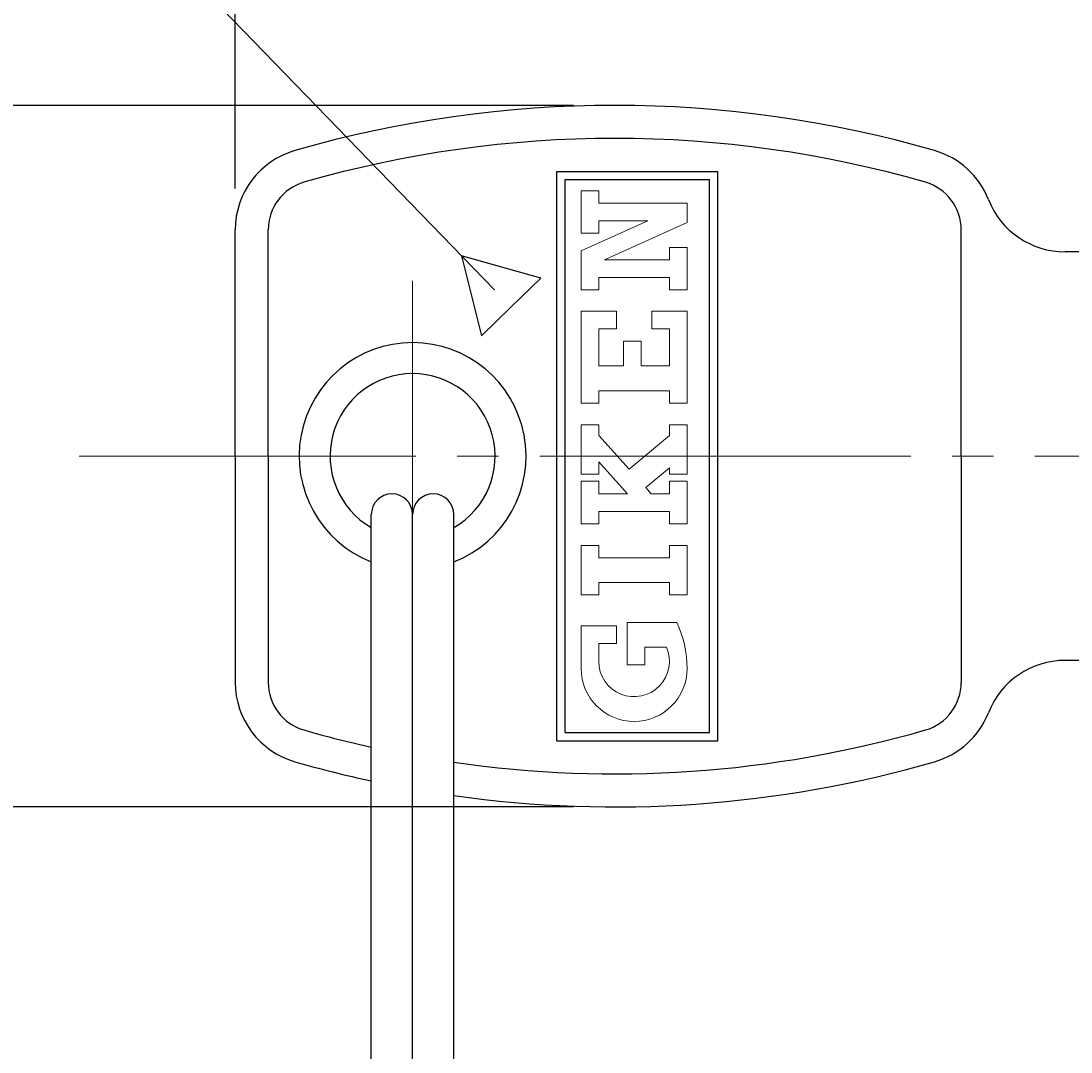
# Model space of a CAD drawing. Extents: x -391 to 391, y -277 to 277.
# Drawn here: x -353 to -328, y 156 to 181 of the extents above; entities that cross this region are included whole.
import ezdxf
from ezdxf.enums import TextEntityAlignment as Align

# ---------------------------------------------------------------- set-up
doc = ezdxf.new("R2010")
doc.units = 0
doc.header["$MEASUREMENT"] = 0
doc.linetypes.add('CENTER', pattern=[12, 9, -1, 1, -1])
doc.layers.add('1', color=7, linetype='CONTINUOUS')
doc.layers.add('2', color=7, linetype='CONTINUOUS')
doc.styles.get("Standard").update_dxf_attribs({"font": 'txt', "bigfont": 'BIGFONT'})
doc.dimstyles.get("Standard").update_dxf_attribs({"dimtxt": 0.18, "dimasz": 0.18, "dimexe": 0.18, "dimexo": 0.0625, "dimgap": 0.09, "dimtad": 0, "dimtih": 1, "dimtoh": 1, "dimdec": 4, "dimzin": 0, "dimdsep": 46, "dimtxsty": 'STANDARD', "dimcen": 0.09, "dimadec": 0, "dimazin": 0, "dimtfac": 1, "dimtdec": 4, "dimtofl": 0, "dimtmove": 0, "dimatfit": 3, "dimfxl": 1, "dimtolj": 1, "dimtzin": 0, "dimarcsym": 0})

# ---------------------------------------------------------------- blocks, each defined once
blk = doc.blocks.new('*D21')
at = {"layer": '2', "lineweight": 25}
for p, q in [((-347.814546, 176.93796), (-347.814546, 192.750687)), ((-321.614546, 175.804756), (-321.614546, 192.750687)), ((-347.814546, 190.750687), (-343.950842, 191.785963)), ((-321.614546, 190.750687), (-325.478249, 191.785963)), ((-347.814546, 190.750687), (-343.950842, 189.71541)), ((-347.814546, 190.750687), (-321.614546, 190.750687)), ((-321.614546, 190.750687), (-325.478249, 189.71541))]:
    blk.add_line(p, q, dxfattribs=at)
at = {"layer": '2', "lineweight": 18, "width": 2}
blk.add_text('26.2', height=5, dxfattribs=at).set_placement((-344.714546, 191.750687), (-326.714546, 191.750687), align=Align.FIT)
blk = doc.blocks.new('*D22')
at = {"layer": '2', "lineweight": 25}
for p, q in [((-339.614546, 178.954765), (-361.850922, 178.954765)), ((-359.850922, 178.954765), (-360.886198, 175.091062)), ((-359.850922, 161.954747), (-359.850922, 178.954765)), ((-359.850922, 178.954765), (-358.815645, 175.091062)), ((-359.850922, 161.954747), (-360.886198, 165.818451)), ((-359.850922, 161.954747), (-358.815645, 165.818451)), ((-339.614546, 161.954747), (-361.850922, 161.954747))]:
    blk.add_line(p, q, dxfattribs=at)
at = {"layer": '2', "lineweight": 18, "width": 2}
blk.add_text('17', height=5, rotation=90, dxfattribs=at).set_placement((-360.850922, 165.454756), (-360.850922, 173.454756), align=Align.FIT)
blk = doc.blocks.new('*D24')
at = {"layer": '2', "lineweight": 25}
for p, q in [((-347.814546, 176.93796), (-347.814546, 201.894516)), ((-308.314546, 171.847641), (-308.314546, 201.894516)), ((-347.814546, 199.894516), (-343.950842, 200.929792)), ((-308.314546, 199.894516), (-312.178249, 200.929792)), ((-347.814546, 199.894516), (-343.950842, 198.85924)), ((-347.814546, 199.894516), (-308.314546, 199.894516)), ((-308.314546, 199.894516), (-312.178249, 198.85924))]:
    blk.add_line(p, q, dxfattribs=at)
at = {"layer": '2', "lineweight": 18, "width": 2}
blk.add_text('39.5', height=5, dxfattribs=at).set_placement((-338.064546, 200.894516), (-320.064546, 200.894516), align=Align.FIT)

msp = doc.modelspace()

# ---------------------------------------------------------------- linework, layer by layer
at = {"layer": '1', "lineweight": 25}
for p, q in [((-340.014546, 177.354756), (-336.114546, 177.354756)), ((-340.014546, 163.554756), (-340.014546, 177.354756)), ((-339.814546, 177.154756), (-336.314546, 177.154756)), ((-339.814546, 163.754756), (-339.814546, 177.154756)), ((-336.314546, 163.754756), (-336.314546, 177.154756)), ((-336.114546, 163.554756), (-336.114546, 177.354756)), ((-347.814546, 170.454756), (-347.814546, 175.93796)), ((-347.014546, 170.454756), (-347.014546, 175.93796)), ((-330.214546, 170.454756), (-330.214546, 175.93796)), ((-322.414546, 175.404756), (-327.693188, 175.404756)), ((-347.814546, 170.454756), (-347.814546, 164.971553)), ((-347.014546, 170.454756), (-347.014546, 164.971553)), ((-330.214546, 170.454756), (-330.214546, 164.971553)), ((-344.514546, 152.040543), (-344.514546, 169.040543)), ((-343.514546, 152.040543), (-343.514546, 169.040543)), ((-342.514546, 152.040543), (-342.514546, 169.040543)), ((-322.414546, 165.504756), (-327.693188, 165.504756)), ((-339.814546, 163.754756), (-336.314546, 163.754756)), ((-340.014546, 163.554756), (-336.114546, 163.554756))]:
    msp.add_line(p, q, dxfattribs=at)
at = {"layer": '1', "lineweight": 18}
for p, q in [((-339.430023, 176.883328), (-339.001451, 176.883328)), ((-339.430023, 175.854756), (-339.430023, 176.883328)), ((-339.001451, 176.583328), (-339.001451, 176.883328)), ((-339.001451, 176.583328), (-336.858594, 176.583328)), ((-336.858594, 176.113363), (-336.858594, 176.583328)), ((-339.430023, 175.426185), (-337.810975, 176.154756)), ((-339.001451, 176.154756), (-337.810975, 176.154756)), ((-339.001451, 175.854756), (-339.001451, 176.154756)), ((-338.861846, 175.211899), (-336.858594, 176.113363)), ((-339.430023, 175.854756), (-339.001451, 175.854756)), ((-339.430023, 174.483328), (-339.430023, 175.426185)), ((-337.287166, 175.511899), (-336.858594, 175.511899)), ((-337.287166, 175.211899), (-337.287166, 175.511899)), ((-336.858594, 174.483328), (-336.858594, 175.511899)), ((-338.861846, 175.211899), (-337.287166, 175.211899)), ((-339.001451, 174.783328), (-337.287166, 174.783328)), ((-339.001451, 174.483328), (-339.001451, 174.783328)), ((-337.287166, 174.483328), (-337.287166, 174.783328)), ((-339.001451, 174.483328), (-339.430023, 174.483328)), ((-336.858594, 174.483328), (-337.287166, 174.483328)), ((-338.57288, 173.967935), (-339.430023, 173.967935)), ((-339.430023, 171.739364), (-339.430023, 173.967935)), ((-338.57288, 173.967935), (-338.57288, 173.539364)), ((-337.715737, 173.967935), (-337.715737, 173.539364)), ((-336.858594, 173.967935), (-337.715737, 173.967935)), ((-336.858594, 171.739364), (-336.858594, 173.967935)), ((-339.001451, 172.639364), (-339.001451, 173.539364)), ((-338.57288, 173.539364), (-339.001451, 173.539364)), ((-337.287166, 173.539364), (-337.715737, 173.539364)), ((-337.287166, 172.639364), (-337.287166, 173.539364)), ((-337.287166, 172.639364), (-337.287166, 173.539364)), ((-338.401451, 173.239364), (-337.97288, 173.239364)), ((-338.401451, 172.639364), (-338.401451, 173.239364)), ((-337.97288, 172.639364), (-337.97288, 173.239364)), ((-338.401451, 172.639364), (-339.001451, 172.639364)), ((-337.287166, 172.639364), (-337.97288, 172.639364)), ((-339.001451, 171.739364), (-339.001451, 172.039364)), ((-337.287166, 172.039364), (-339.001451, 172.039364)), ((-337.287166, 171.739364), (-337.287166, 172.039364)), ((-337.287166, 171.739364), (-337.287166, 172.039364)), ((-339.001451, 171.739364), (-339.430023, 171.739364)), ((-336.858594, 171.739364), (-337.287166, 171.739364)), ((-339.001451, 171.215649), (-339.430023, 171.215649)), ((-339.430023, 170.015649), (-339.430023, 171.215649)), ((-339.001451, 170.958507), (-339.001451, 171.215649)), ((-336.858594, 171.215649), (-337.287166, 171.215649)), ((-337.287166, 170.958507), (-337.287166, 171.215649)), ((-336.858594, 170.015649), (-336.858594, 171.215649)), ((-338.263672, 170.13912), (-339.001451, 170.958507)), ((-337.287166, 170.958507), (-338.263672, 170.13912)), ((-339.001451, 170.318017), (-338.304723, 169.544221)), ((-339.001451, 170.015649), (-339.001451, 170.318017)), ((-337.287166, 170.175262), (-337.861949, 169.692961)), ((-337.287166, 170.015649), (-337.287166, 170.175262)), ((-339.001451, 170.015649), (-339.430023, 170.015649)), ((-339.430023, 168.815649), (-339.430023, 169.844221)), ((-339.001451, 169.844221), (-339.430023, 169.844221)), ((-339.001451, 169.544221), (-339.001451, 169.844221)), ((-336.858594, 170.015649), (-337.287166, 170.015649)), ((-336.858594, 169.844221), (-337.287166, 169.844221)), ((-337.287166, 169.544221), (-337.287166, 169.844221)), ((-336.858594, 168.815649), (-336.858594, 169.844221)), ((-338.304723, 169.544221), (-339.001451, 169.544221)), ((-337.728023, 169.544221), (-337.861949, 169.692961)), ((-337.287166, 169.544221), (-337.728023, 169.544221)), ((-337.287166, 169.115649), (-339.001451, 169.115649)), ((-339.001451, 168.815649), (-339.001451, 169.115649)), ((-337.287166, 168.815649), (-337.287166, 169.115649)), ((-339.001451, 168.815649), (-339.430023, 168.815649)), ((-336.858594, 168.815649), (-337.287166, 168.815649)), ((-339.430023, 167.091935), (-339.430023, 168.291935)), ((-339.001451, 168.291935), (-339.430023, 168.291935)), ((-339.001451, 167.991935), (-339.001451, 168.291935)), ((-337.287166, 167.991935), (-337.287166, 168.291935)), ((-336.858594, 168.291935), (-337.287166, 168.291935)), ((-336.858594, 167.091935), (-336.858594, 168.291935)), ((-339.001451, 167.991935), (-337.287166, 167.991935)), ((-339.001451, 167.391935), (-337.287166, 167.391935)), ((-339.001451, 167.091935), (-339.001451, 167.391935)), ((-337.287166, 167.091935), (-337.287166, 167.391935)), ((-339.001451, 167.091935), (-339.430023, 167.091935)), ((-336.858594, 167.091935), (-337.287166, 167.091935)), ((-339.430023, 165.311899), (-339.430023, 166.340471)), ((-338.57288, 166.340471), (-339.430023, 166.340471)), ((-338.57288, 165.911899), (-338.57288, 166.340471)), ((-337.112565, 166.426185), (-338.315737, 166.426185)), ((-338.315737, 165.397614), (-338.315737, 166.426185)), ((-339.001451, 165.483328), (-339.001451, 165.911899)), ((-338.57288, 165.911899), (-339.001451, 165.911899)), ((-337.887166, 165.826185), (-337.358724, 165.826185)), ((-337.887166, 165.397614), (-337.887166, 165.826185)), ((-337.887166, 165.397614), (-338.315737, 165.397614))]:
    msp.add_line(p, q, dxfattribs=at)
at = {"layer": '1', "linetype": 'CENTER', "lineweight": 18}
for p, q in [((-343.514546, 166.204756), (-343.514546, 174.704756)), ((-307.433715, 170.454756), (-351.593413, 170.454756))]:
    msp.add_line(p, q, dxfattribs=at)
at = {"layer": '1', "lineweight": 25}
for centre, radius, start, end in [((-338.614546, 150.954765), 28, 73.92335, 106.07665), ((-338.614546, 150.954765), 27.2, 73.92335, 106.07665), ((-345.814546, 175.93796), 2, 106.07665, 180), ((-331.414546, 175.93796), 2, 21.51219, 73.92335), ((-345.814546, 175.93796), 1.2, 106.07665, 180), ((-331.414546, 175.93796), 1.2, 0, 73.92335), ((-327.693188, 177.404756), 2, 201.51219, 270), ((-343.514546, 170.454756), 2.75, 291.323686, 248.676314), ((-343.514546, 170.454756), 2, 300, 240), ((-344.014546, 169.040543), 0.5, 0, 180), ((-343.014546, 169.040543), 0.5, 0, 180), ((-327.693188, 163.504756), 2, 90, 158.48781), ((-345.814546, 164.971553), 2, 180, 253.92335), ((-345.814546, 164.971553), 1.2, 180, 253.92335), ((-331.414546, 164.971553), 1.2, 286.07665, 0), ((-331.414546, 164.971553), 2, 286.07665, 338.48781), ((-338.614546, 189.954747), 27.2, 253.92335, 257.472289), ((-338.614546, 189.954747), 27.2, 261.756384, 286.07665), ((-338.614546, 189.954747), 28, 253.92335, 257.835786), ((-338.614546, 189.954747), 28, 261.993484, 286.07665)]:
    msp.add_arc(centre, radius, start, end, dxfattribs=at)
at = {"layer": '1', "lineweight": 18}
for centre, radius, start, end in [((-339.430023, 165.311899), 2.571429, 0, 25.679289), ((-338.144308, 165.483328), 0.857143, 180, 23.578178), ((-338.144308, 165.311899), 1.285714, 180, 0)]:
    msp.add_arc(centre, radius, start, end, dxfattribs=at)
at = {"layer": '2', "lineweight": 25}
for p, q in [((-340.405469, 174.765107), (-342.329185, 175.312207)), ((-342.329185, 175.312207), (-341.841129, 173.37267)), ((-341.123299, 174.068888), (-340.405469, 174.765107)), ((-341.841129, 173.37267), (-341.123299, 174.068888))]:
    msp.add_line(p, q, dxfattribs=at)
at = {"layer": '2', "lineweight": 18}
msp.add_lwpolyline([(-341.525261, 174.483328), (-361.085766, 194.651025)], dxfattribs=at)

# ---------------------------------------------------------------- dimensions: what is measured, and where the dimension line sits
at = {"layer": '2', "lineweight": 25}
for base, p2, picture, middle in [((-308.314546, 199.894516), (-308.314546, 170.847641), '*D24', (-328.064546, 203.394516)), ((-321.614546, 190.750687), (-321.614546, 174.804756), '*D21', (-334.714546, 194.250687))]:
    dim = msp.add_linear_dim(base=base, p1=(-347.814546, 175.93796), p2=p2, dimstyle='Standard', dxfattribs=at)
    dim.commit()
    dim.dimension.update_dxf_attribs({"geometry": picture, "text_midpoint": middle})
dim = msp.add_linear_dim(base=(-359.850922, 178.954765), p1=(-338.614546, 161.954747), p2=(-338.614546, 178.954765), angle=90, dimstyle='Standard', dxfattribs=at)
dim.commit()
dim.dimension.update_dxf_attribs({"geometry": '*D22', "text_midpoint": (-365.850922, 170.454756)})

doc.saveas('drawing.dxf')
